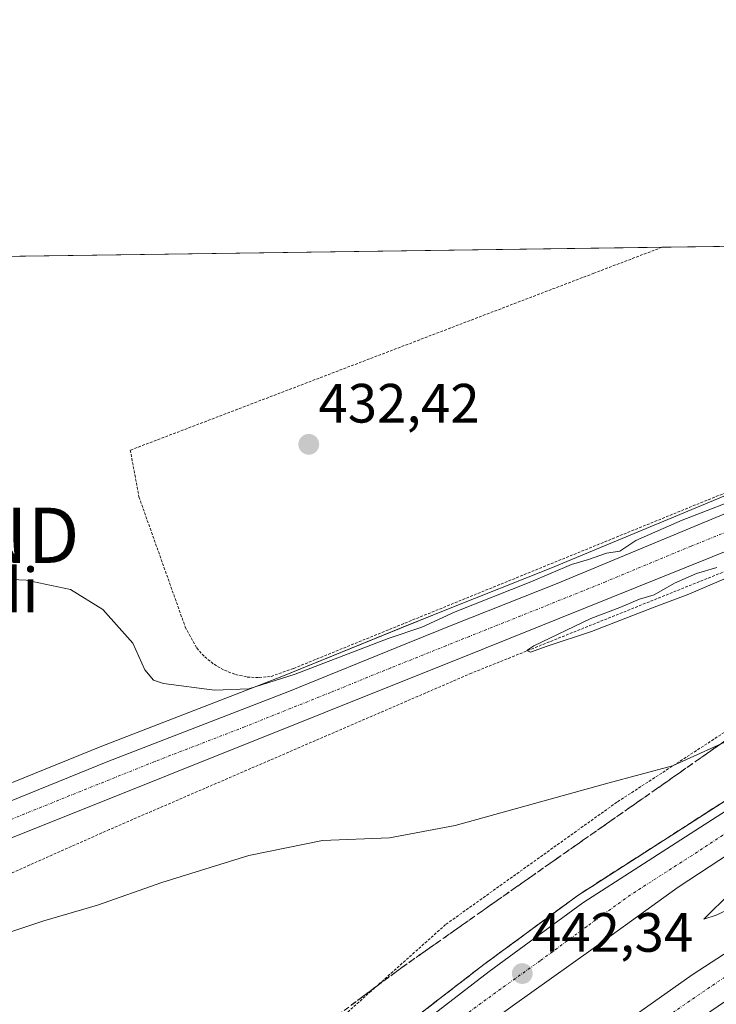
# Model space of a CAD drawing. Units: metres. Extents: x 593521 to 596954, y 4749889 to 4752249.
# Drawn here: x 593835 to 593961, y 4752071 to 4752249 of the extents above; entities that cross this region are included whole.
import ezdxf
from ezdxf.enums import TextEntityAlignment as Align

# ---------------------------------------------------------------- set-up
doc = ezdxf.new("R2010")
doc.units = ezdxf.units.M
doc.header["$MEASUREMENT"] = 0
for name, pattern in [('TRAZO_Y_PUNTO', [1, 0.5, -0.25, 0, -0.25]), ('TRAZOS', [0.75, 0.5, -0.25]), ('TRAZOSX2', [1.5, 1, -0.5])]:
    doc.linetypes.add(name, pattern=pattern)
doc.layers.get('0').update_dxf_attribs({"lineweight": 5})
for name, color, linetype, lineweight in [('Alambrada', 19, 'TRAZOS', 0), ('Arcén (en calzada doble)', 9, 'Continuous', 13), ('Carretera de calzada doble', 1, 'Continuous', 13), ('Carretera de calzada doble Cxs', 1, 'Continuous', 13), ('Carretera de calzada doble eje', 1, 'TRAZO_Y_PUNTO', 0), ('Carretera de calzada única', 19, 'Continuous', 13), ('Carretera de calzada única Cxs', 19, 'Continuous', 13), ('Carretera de calzada única eje', 19, 'TRAZO_Y_PUNTO', 0), ('Carátula', 7, 'Continuous', 5), ('Comarca CxS', 133, 'Continuous', 0), ('Comunidad Autónoma CxS', 142, 'Continuous', 0), ('Cultivos herbáceos CxS', 92, 'Continuous', 0), ('Curva de nivel normal', 36, 'Continuous', 0), ('Entidad de ámbito territorial CxS', 92, 'Continuous', 0), ('Municipio CxS', 142, 'Continuous', 0), ('Núcleo urbano', 19, 'Continuous', 0), ('Núcleo urbano CxS', 19, 'Continuous', 0), ('Provincia CxS', 1, 'Continuous', 0), ('Punto de cota en terreno', 7, 'Continuous', 0), ('Rótulo de punto de cota en terreno', 19, 'Continuous', 0), ('Talud superficial', 39, 'TRAZOSX2', 0), ('Texto cartográfico', 19, 'Continuous', 0), ('Torre de tendido puntual', 7, 'Continuous', 0)]:
    doc.layers.add(name, color=color, linetype=linetype, lineweight=lineweight)
doc.styles.add('Arial', font='txt', dxfattribs={"height": 0.2})

# ---------------------------------------------------------------- blocks, each defined once
blk = doc.blocks.new('*U168')
at = {"layer": 'Núcleo urbano CxS', "color": 19, "linetype": 'Continuous', "lineweight": 0}
blk.add_polyline3d([(593817.5, 4752104.7, 437.93), (593849.95, 4752117.87, 437.15), (593882.51, 4752130.46, 434.58), (593904.14, 4752139.27, 433.53), (593912.65, 4752142.69, 433.83), (593931.19, 4752150.08, 434.32), (593962.07, 4752162.94, 432.43)], dxfattribs=at)
blk = doc.blocks.new('5PATER')
at = {"layer": 'Carátula', "linetype": 'Continuous', "lineweight": 5}
h = blk.add_hatch(color=250, dxfattribs=at)
edge = h.paths.add_edge_path()
edge.add_ellipse((0, 0.01), major_axis=(-1.33, -1.34), ratio=0.999422, start_angle=0, end_angle=360)
blk = doc.blocks.new('*U239')
at = {"layer": 'Alambrada', "color": 19, "linetype": 'TRAZOS', "lineweight": 0}
for points in [[(593938.99, 4752203.45, 431.26), (593855.1, 4752171.42, 433.29), (593856.67, 4752162.95, 433.3), (593865.04, 4752139.41, 433.47), (593867.11, 4752135.62, 433.31), (593868.56, 4752134.02, 433.18), (593870.25, 4752132.66, 433.06), (593872.13, 4752131.58, 433.36), (593874.15, 4752130.81, 434.52), (593876.27, 4752130.36, 434.26), (593878.43, 4752130.25, 434.67), (593880.58, 4752130.48, 434.96), (593884.65, 4752131.92, 433.59), (593996.74, 4752177.53, 432.83), (594000.68, 4752184.82, 433.72), (594004.03, 4752187.38, 438.01), (593995.51, 4752204.23, 431.96), (593993.23, 4752208.73, 431.9)], [(593951.3, 4752208.15, 431.09), (593938.99, 4752203.45, 431.26)]]:
    blk.add_polyline3d(points, dxfattribs=at)
blk = doc.blocks.new('5TTEND')
blk.add_text('5TTEND', height=10).set_placement((0, 0), align=Align.MIDDLE_CENTER)

msp = doc.modelspace()

# ---------------------------------------------------------------- linework, layer by layer
at = {"layer": 'Alambrada', "color": 19, "linetype": 'TRAZOS', "lineweight": 0}
for points in [[(594014.6, 4752158.47, 432.03), (594007.46, 4752160.58, 432.64), (594002.69, 4752161.22, 433.15), (593998.94, 4752161.06, 433.73), (593993.01, 4752160.18, 434.19), (593973.37, 4752153.77, 434.37), (593916.81, 4752131.05, 435.37), (593851.29, 4752102.74, 438.01), (593795.02, 4752077.69, 439.78), (593777.85, 4752070.18, 439.22), (593764.05, 4752064.9, 444.7), (593758.62, 4752061.85, 444.06), (593754.73, 4752057.61, 441.3), (593752.5, 4752051.38, 443.11), (593751.93, 4752039.94, 443.5), (593753.21, 4752035.62, 439.59), (593755.69, 4752032.89, 439.79), (593760.01, 4752031.14, 441.06), (593764.12, 4752030.42, 439.92), (593798.89, 4752026.5, 440.07), (593815.73, 4752023.22, 441.87), (593831.23, 4752018.73, 443.77)], [(594020.52, 4752150.03, 438.11), (593992.85, 4752138.26, 439.19), (593968.85, 4752124.41, 439.53), (593943.14, 4752107.7, 440.48), (593912.14, 4752085.54, 442.02), (593875.42, 4752052.73, 444.02), (593852.29, 4752032.41, 445.13), (593835.16, 4752015.8, 444.86)]]:
    msp.add_polyline3d(points, dxfattribs=at)
at = {"layer": 'Arcén (en calzada doble)', "color": 9, "linetype": 'Continuous', "lineweight": 13}
msp.add_polyline3d([(594165.95, 4752211.13, 441.21), (594157.69, 4752208.31, 441.14), (594153.07, 4752206.42, 440.88), (594125.21, 4752195.01, 440.05), (594088.33, 4752176.61, 439.4), (594074.08, 4752170.02, 438.97), (594056.64, 4752161.49, 428.64), (594037.73, 4752152.13, 428.34), (594024, 4752144.96, 437.87), (594020.35, 4752143.05, 439.55), (593993.66, 4752127.09, 440.08), (593980.71, 4752119.5, 440.39), (593936.05, 4752090.82, 442), (593919.08, 4752078.32, 442.72), (593903.23, 4752066.1, 443.35), (593882.3, 4752049.89, 444.21), (593866.87, 4752036.81, 444.86), (593849.37, 4752021.66, 445.46), (593840.75, 4752013.51, 445.54), (593823.83, 4751997.59, 442.01)], dxfattribs=at)
at = {"layer": 'Carretera de calzada doble', "color": 1, "linetype": 'Continuous', "lineweight": 13}
for points in [[(593842.87, 4752013.32, 445.64), (593850.46, 4752020.47, 445.49), (593867.92, 4752035.59, 444.81), (593883.32, 4752048.64, 444.2), (593904.21, 4752064.84, 443.33), (593920.05, 4752077.04, 442.69), (593936.96, 4752089.5, 442.02), (593981.55, 4752118.13, 440.41), (593994.48, 4752125.72, 440.04), (594021.12, 4752141.65, 439.58), (594024.51, 4752143.41, 439.2)], [(594027.72, 4752136.79, 434.94), (594024.17, 4752134.74, 436.57), (593998.64, 4752119.93, 439.59), (593967.17, 4752100.85, 440.64), (593954.21, 4752092.33, 441.09), (593938.44, 4752080.93, 441.65), (593924.17, 4752070.77, 442.24), (593911.07, 4752061.21, 442.79), (593904.28, 4752055.92, 443.08), (593873.14, 4752030.64, 444.33), (593865.55, 4752024.14, 444.75), (593856.17, 4752015.19, 445.1), (593852.85, 4752012.34, 443.18)], [(593870.23, 4752008.93, 444.95), (593872.78, 4752011.23, 445.27), (593901.62, 4752035.07, 443.91), (593911.01, 4752043.33, 443.53), (593914.89, 4752046.46, 443.25), (593929.8, 4752057.4, 442.57), (593956.76, 4752076.48, 441.38), (593990.42, 4752098.32, 440.12), (594010.44, 4752110.43, 439.49), (594023.3, 4752118.18, 439.32), (594029.13, 4752121.22, 433.93)]]:
    msp.add_polyline3d(points, dxfattribs=at)
at = {"layer": 'Carretera de calzada doble Cxs', "color": 1, "linetype": 'Continuous', "lineweight": 13}
msp.add_polyline3d([(593904.21, 4752064.84, 443.33), (593920.05, 4752077.04, 442.69), (593936.96, 4752089.5, 442.02), (593981.55, 4752118.13, 440.41), (593994.48, 4752125.72, 440.04), (594021.12, 4752141.65, 439.58), (594024.51, 4752143.41, 439.2), (594027.72, 4752136.79, 434.94), (594027.72, 4752136.79, 434.94), (594024.17, 4752134.74, 436.57), (593998.64, 4752119.93, 439.59), (593967.17, 4752100.85, 440.64), (593954.21, 4752092.33, 441.09), (593938.44, 4752080.93, 441.65), (593924.17, 4752070.77, 442.24)], dxfattribs=at)
msp.add_polyline3d([(594029.02, 4752112.21, 435.18), (594021.35, 4752108.01, 439.08), (593999.73, 4752095.54, 439.64), (593989.8, 4752089.52, 439.92), (593975.08, 4752080.06, 440.52), (593942.33, 4752057.76, 441.89), (593934.3, 4752051.83, 442.31), (593903.42, 4752027.52, 443.72), (593893.17, 4752019.07, 444.22), (593882.16, 4752009.56, 444.75), (593879.69, 4752007.33, 443.13), (593870.23, 4752008.93, 444.95), (593872.78, 4752011.23, 445.27), (593901.62, 4752035.07, 443.91), (593911.01, 4752043.33, 443.53), (593914.89, 4752046.46, 443.25), (593929.8, 4752057.4, 442.57), (593956.76, 4752076.48, 441.38), (593990.42, 4752098.32, 440.12), (594010.44, 4752110.43, 439.49), (594023.3, 4752118.18, 439.32), (594029.13, 4752121.22, 433.93), (594029.02, 4752112.21, 435.18)], close=True, dxfattribs=at)
at = {"layer": 'Carretera de calzada doble eje', "color": 1, "linetype": 'TRAZO_Y_PUNTO', "lineweight": 0}
for points in [[(594026.14, 4752140.05, 438.73), (594017.14, 4752135, 439.5), (594003.82, 4752127.02, 439.73), (593996.57, 4752122.83, 439.87), (593991.6, 4752119.82, 440.01), (593985.14, 4752116.02, 440.2), (593974.35, 4752109.49, 440.55), (593963.21, 4752102.34, 440.93), (593956.73, 4752098.07, 441.18), (593945.58, 4752090.91, 441.63), (593937.69, 4752085.21, 441.92), (593929.25, 4752078.98, 442.24), (593922.12, 4752073.91, 442.54), (593915.57, 4752069.11, 442.82)], [(593874.96, 4752008.13, 444.77), (593877.46, 4752010.39, 445.04), (593885.21, 4752016.79, 444.68), (593890.71, 4752021.55, 444.45), (593895.83, 4752025.77, 444.15), (593902.51, 4752031.3, 443.85), (593907.21, 4752035.43, 443.64), (593909.16, 4752036.99, 443.57), (593924.6, 4752049.14, 442.82), (593932.05, 4752054.6, 442.51), (593936.07, 4752057.58, 442.3), (593944.05, 4752063.23, 441.94), (593949.55, 4752067.11, 441.69), (593965.92, 4752078.26, 440.97), (593974.64, 4752083.92, 440.6), (593982, 4752088.66, 440.35), (593990.1, 4752093.92, 440.01), (593995.07, 4752096.93, 439.9), (594002.58, 4752101.47, 439.66), (594013.39, 4752107.71, 439.4), (594015.89, 4752109.22, 439.34), (594022.32, 4752113.09, 439.23), (594029.08, 4752116.72, 436.54)]]:
    msp.add_polyline3d(points, dxfattribs=at)
at = {"layer": 'Carretera de calzada única', "color": 19, "linetype": 'Continuous', "lineweight": 13}
for points in [[(593660.71, 4752038.3, 445.36), (593674.23, 4752043.81, 445.3), (593692.83, 4752051.14, 444.32), (593731.33, 4752066.93, 442.46), (593744.83, 4752072.74, 441.59), (593765.91, 4752080.84, 440.53), (593818.62, 4752101.92, 438.16), (593851.05, 4752115.08, 437.31), (593883.62, 4752127.67, 436.24), (593905.26, 4752136.49, 435.34), (593913.76, 4752139.9, 435.79), (593932.32, 4752147.3, 436.06), (593963.21, 4752160.16, 435.04), (594005.35, 4752177.17, 436.24), (594007.46, 4752177.96, 435.63)], [(594010.08, 4752172.29, 433.94), (593992.76, 4752165.01, 436.02), (593965.01, 4752154.01, 435.96), (593919.17, 4752135.55, 435.87), (593833.21, 4752101.09, 437.92), (593812.35, 4752092.68, 438.59), (593777.55, 4752079.04, 440.17), (593717.3, 4752054.85, 443.45), (593698.23, 4752047.16, 444.3), (593673.71, 4752037.08, 443.99), (593671.39, 4752036.1, 442.77)]]:
    msp.add_polyline3d(points, dxfattribs=at)
at = {"layer": 'Carretera de calzada única Cxs', "color": 19, "linetype": 'Continuous', "lineweight": 13}
msp.add_polyline3d([(593818.62, 4752101.92, 438.16), (593851.05, 4752115.08, 437.31), (593883.62, 4752127.67, 436.24), (593905.26, 4752136.49, 435.34), (593913.76, 4752139.9, 435.79), (593932.32, 4752147.3, 436.06), (593963.21, 4752160.16, 435.04), (594005.35, 4752177.17, 436.24), (594007.46, 4752177.96, 435.63), (594010.08, 4752172.29, 433.94), (594010.08, 4752172.29, 433.94), (593992.76, 4752165.01, 436.02), (593965.01, 4752154.01, 435.96), (593919.17, 4752135.55, 435.87), (593833.21, 4752101.09, 437.92)], dxfattribs=at)
at = {"layer": 'Carretera de calzada única eje', "color": 19, "linetype": 'TRAZO_Y_PUNTO', "lineweight": 0}
msp.add_polyline3d([(594008.75, 4752175.17, 435.2), (593999.05, 4752171.09, 437.29), (593977.98, 4752162.59, 436.53), (593964.12, 4752157.09, 436.32), (593956.55, 4752154.04, 436.42), (593941.1, 4752147.6, 436.27), (593925.75, 4752141.42, 436.4), (593916.46, 4752137.72, 436.4), (593912.21, 4752136.01, 436.4), (593902.16, 4752131.99, 436.37), (593891.35, 4752127.58, 436.52), (593875.78, 4752121.34, 436.8), (593859.48, 4752115.04, 437.25), (593842.14, 4752108.08, 437.71), (593825.92, 4752101.5, 438.08)], dxfattribs=at)
at = {"layer": 'Comarca CxS', "color": 133, "linetype": 'Continuous', "lineweight": 0}
msp.add_polyline3d([(596954.3, 4749935.9, 519.62), (593552.34, 4749888.76, 576.12), (593520.81, 4752202.18, 432.6), (596921.61, 4752249.34, 607.19), (596954.3, 4749935.9, 519.62)], close=True, dxfattribs=at)
msp.add_polyline3d([(596954.3, 4749935.9, 519.62), (593552.34, 4749888.76, 576.12), (593520.81, 4752202.18, 432.6), (596921.61, 4752249.34, 607.19), (596954.3, 4749935.9, 519.62)], close=True, dxfattribs=at)
at = {"layer": 'Comunidad Autónoma CxS', "color": 142, "linetype": 'Continuous', "lineweight": 0}
msp.add_polyline3d([(593913.21, 4749893.76, 666.97), (593552.34, 4749888.76, 576.12), (593520.81, 4752202.18, 432.6), (594964.53, 4752222.2, 428.91), (596375.02, 4752241.76, 520.69), (596921.61, 4752249.34, 607.19), (596954.3, 4749935.9, 519.62), (595614.58, 4749917.34, 425.1), (593913.21, 4749893.76, 666.97)], close=True, dxfattribs=at)
msp.add_polyline3d([(593913.21, 4749893.76, 666.97), (593552.34, 4749888.76, 576.12), (593520.81, 4752202.18, 432.6), (594964.53, 4752222.2, 428.91), (596375.02, 4752241.76, 520.69), (596921.61, 4752249.34, 607.19), (596954.3, 4749935.9, 519.62), (595614.58, 4749917.34, 425.1), (593913.21, 4749893.76, 666.97)], close=True, dxfattribs=at)
at = {"layer": 'Cultivos herbáceos CxS', "color": 92, "linetype": 'Continuous', "lineweight": 0}
msp.add_polyline3d([(594003.28, 4752179.57, 433.97), (593962.07, 4752162.94, 432.43), (593931.19, 4752150.08, 434.32), (593912.65, 4752142.69, 433.83), (593904.14, 4752139.27, 433.53), (593882.51, 4752130.46, 434.58), (593849.94, 4752117.87, 437.15), (593817.5, 4752104.7, 437.93), (593789.53, 4752093.52, 439.02), (593741.03, 4752077.74, 439.31), (593743.1, 4752091.78, 437.08), (593747.55, 4752127.39, 433.23), (593757.95, 4752148.16, 433.46), (593766.06, 4752175.5, 433.76), (593771.43, 4752205.66, 434.38), (594004.21, 4752208.88, 430.39), (594000.27, 4752201.13, 432.09), (594001.39, 4752182.63, 431.93), (594003.28, 4752179.57, 433.97)], close=True, dxfattribs=at)
for points in [[(593771.43, 4752205.66, 434.38), (593951.3, 4752208.15, 431.01), (593993.23, 4752208.73, 431.75), (594004.21, 4752208.88, 430.39)], [(594003.28, 4752179.57, 433.97), (593962.07, 4752162.94, 432.43), (593931.19, 4752150.08, 434.32), (593912.65, 4752142.69, 433.83), (593904.13, 4752139.27, 433.53), (593882.51, 4752130.46, 434.58), (593849.94, 4752117.87, 437.15), (593817.5, 4752104.7, 437.93), (593789.53, 4752093.52, 439.02), (593741.03, 4752077.74, 439.31)]]:
    msp.add_polyline3d(points, dxfattribs=at)
at = {"layer": 'Curva de nivel normal', "color": 36, "linetype": 'Continuous', "lineweight": 0}
for points in [[(593826.93, 4752148.31, 435), (593836.28, 4752147.92, 435), (593844.28, 4752146.2, 435), (593850.14, 4752142.56, 435), (593855.57, 4752136.48, 435), (593857.7, 4752131.68, 435), (593859.3, 4752129.82, 435), (593861.11, 4752129.17, 435), (593870.33, 4752127.97, 435), (593876.53, 4752128.25, 435), (593884.9, 4752130.88, 435), (593901.75, 4752137.35, 435), (593907.83, 4752139.37, 435), (593913.88, 4752142.15, 435), (593927.55, 4752147.58, 435), (593934.91, 4752150.73, 435), (593937.98, 4752151.63, 435), (593941.24, 4752152.8, 435), (593943.68, 4752153.16, 435), (593946.55, 4752155.1, 435), (593954.95, 4752158.77, 435), (593979.93, 4752168.4, 435), (594000.22, 4752177, 435), (594007.14, 4752178.64, 435)], [(593963.36, 4752148.46, 435), (593956.17, 4752145.37, 435), (593949.88, 4752143, 435), (593938.55, 4752138.58, 435), (593930.55, 4752135.94, 435), (593927.49, 4752134.86, 435), (593926.84, 4752135.13, 435), (593928.12, 4752136, 435), (593938.4, 4752140.96, 435), (593943.7, 4752142.93, 435), (593947.22, 4752144.46, 435), (593949.88, 4752145.22, 435), (593953.55, 4752147.32, 435), (593957.55, 4752149.09, 435), (593961.22, 4752150.19, 435)], [(593965.22, 4752119.69, 440), (593953.18, 4752114.27, 440), (593941.5, 4752111.13, 440), (593913.87, 4752103.5, 440), (593901.97, 4752101.23, 440), (593889.88, 4752100.74, 440), (593876.55, 4752098.04, 440), (593860.83, 4752093.17, 440), (593849.16, 4752089.08, 440), (593839.46, 4752086.22, 440), (593832.38, 4752083.87, 440)], [(593969.88, 4752091.36, 440), (593961.08, 4752087.24, 440), (593958.86, 4752086.52, 440), (593963.78, 4752091.38, 440)]]:
    msp.add_polyline3d(points, dxfattribs=at)
at = {"layer": 'Entidad de ámbito territorial CxS', "color": 92, "linetype": 'Continuous', "lineweight": 0}
msp.add_polyline3d([(593533.5, 4751270.86, 466.64), (593520.81, 4752202.18, 432.6), (594424.36, 4752214.71, 448.53)], dxfattribs=at)
msp.add_polyline3d([(593533.5, 4751270.86, 466.64), (593520.81, 4752202.18, 432.6), (594424.36, 4752214.71, 448.53)], dxfattribs=at)
at = {"layer": 'Municipio CxS', "color": 142, "linetype": 'Continuous', "lineweight": 0}
msp.add_polyline3d([(593552.34, 4749888.76, 576.12), (593520.81, 4752202.18, 432.6), (594964.53, 4752222.2, 428.91)], dxfattribs=at)
msp.add_polyline3d([(593552.34, 4749888.76, 576.12), (593520.81, 4752202.18, 432.6), (594964.53, 4752222.2, 428.91)], dxfattribs=at)
at = {"layer": 'Núcleo urbano', "color": 19, "linetype": 'Continuous', "lineweight": 0}
msp.add_polyline3d([(594003.28, 4752179.57, 433.97), (593962.07, 4752162.94, 432.43), (593931.19, 4752150.08, 434.32), (593912.65, 4752142.69, 433.83), (593904.13, 4752139.27, 433.53), (593882.51, 4752130.46, 434.58), (593849.94, 4752117.87, 437.15), (593817.5, 4752104.7, 437.93), (593789.53, 4752093.52, 439.02), (593741.03, 4752077.74, 439.31)], dxfattribs=at)
at = {"layer": 'Provincia CxS', "color": 1, "linetype": 'Continuous', "lineweight": 0}
msp.add_polyline3d([(593913.21, 4749893.76, 666.97), (593552.34, 4749888.76, 576.12), (593533.5, 4751270.86, 466.64), (593520.81, 4752202.18, 432.6), (594424.36, 4752214.71, 448.53), (594964.53, 4752222.2, 428.91), (596921.61, 4752249.34, 607.19), (596938.02, 4751087.68, 680.22), (596950.2, 4750225.89, 589.59), (596954.3, 4749935.9, 519.62), (595614.58, 4749917.34, 425.1), (593913.21, 4749893.76, 666.97)], close=True, dxfattribs=at)
msp.add_polyline3d([(593913.21, 4749893.76, 666.97), (593552.34, 4749888.76, 576.12), (593533.5, 4751270.86, 466.64), (593520.81, 4752202.18, 432.6), (594424.36, 4752214.71, 448.53), (594964.53, 4752222.2, 428.91), (596921.61, 4752249.34, 607.19), (596938.02, 4751087.68, 680.22), (596950.2, 4750225.89, 589.59), (596954.3, 4749935.9, 519.62), (595614.58, 4749917.34, 425.1), (593913.21, 4749893.76, 666.97)], close=True, dxfattribs=at)
at = {"layer": 'Talud superficial', "color": 39, "linetype": 'TRAZOSX2', "lineweight": 0}
for points in [[(594032.23, 4752150.9, 441.45), (594025.9, 4752152.15, 441.45), (594017.88, 4752149.39, 441.45), (593980, 4752130.31, 441.45), (593972.81, 4752125.89, 441.45), (593951.52, 4752110.96, 441.45), (593932.16, 4752097.42, 441.45), (593904.24, 4752077.79, 441.45), (593878.47, 4752058.6, 441.45), (593869, 4752050.65, 441.45), (593856.12, 4752037.15, 441.45), (593843.68, 4752022.5, 441.45), (593840.76, 4752013.53, 441.45)], [(594023.81, 4752144.86, 442.43), (594023.8, 4752144.86, 442.43), (594020.35, 4752143.05, 442.43), (593993.66, 4752127.09, 442.43), (593980.71, 4752119.5, 442.43), (593936.05, 4752090.82, 442.43), (593919.08, 4752078.32, 442.43), (593903.23, 4752066.1, 442.43), (593882.3, 4752049.89, 442.43), (593866.87, 4752036.81, 442.43), (593849.37, 4752021.66, 442.43), (593840.76, 4752013.53, 442.43)], [(593895.15, 4752071.02, 443), (593896.66, 4752072.15, 442.87), (593898.18, 4752073.28, 442.78), (593899.69, 4752074.4, 442.74), (593901.21, 4752075.53, 442.69), (593902.72, 4752076.66, 442.63), (593904.24, 4752077.79, 442.58), (593905.79, 4752078.88, 442.54), (593907.34, 4752079.97, 442.48), (593908.89, 4752081.06, 442.39), (593910.44, 4752082.15, 442.28), (593912, 4752083.24, 442.19), (593913.55, 4752084.33, 442.17), (593915.1, 4752085.42, 442.11), (593916.65, 4752086.51, 442.03), (593918.2, 4752087.61, 441.93), (593919.75, 4752088.7, 441.86), (593921.3, 4752089.79, 441.79), (593922.85, 4752090.88, 441.71), (593924.4, 4752091.97, 441.64), (593925.96, 4752093.06, 441.58), (593927.51, 4752094.15, 441.52), (593929.06, 4752095.24, 441.43), (593930.61, 4752096.33, 441.32), (593932.16, 4752097.42, 441.21), (593933.77, 4752098.55, 441.13), (593935.39, 4752099.68, 441.08), (593937, 4752100.81, 441.02), (593938.61, 4752101.93, 440.92), (593940.23, 4752103.06, 440.79), (593941.84, 4752104.19, 440.68), (593943.45, 4752105.32, 440.63), (593945.07, 4752106.45, 440.54), (593946.68, 4752107.58, 440.42), (593948.29, 4752108.7, 440.34), (593949.91, 4752109.83, 440.29), (593951.52, 4752110.96, 440.21), (593953.04, 4752112.03, 440.2), (593954.56, 4752113.09, 440.15), (593956.08, 4752114.16, 440.09), (593957.6, 4752115.23, 440.05), (593959.12, 4752116.29, 440), (593960.64, 4752117.36, 439.94), (593962.16, 4752118.43, 439.87)], [(593962.52, 4752107.82, 441.05), (593960.86, 4752106.75, 441.09), (593959.21, 4752105.69, 441.14), (593957.55, 4752104.63, 441.23), (593955.9, 4752103.57, 441.33), (593954.24, 4752102.5, 441.33), (593952.59, 4752101.44, 441.37), (593950.94, 4752100.38, 441.44), (593949.28, 4752099.32, 441.53), (593947.63, 4752098.26, 441.66), (593945.97, 4752097.19, 441.68), (593944.32, 4752096.13, 441.68), (593942.67, 4752095.07, 441.75), (593941.01, 4752094.01, 441.87), (593939.36, 4752092.94, 441.92), (593937.7, 4752091.88, 441.96), (593936.05, 4752090.82, 442), (593934.51, 4752089.68, 442.07), (593932.96, 4752088.55, 442.2), (593931.42, 4752087.41, 442.24), (593929.88, 4752086.27, 442.25), (593928.34, 4752085.14, 442.31), (593926.79, 4752084, 442.45), (593925.25, 4752082.87, 442.48), (593923.71, 4752081.73, 442.5), (593922.17, 4752080.59, 442.57), (593920.62, 4752079.46, 442.65), (593919.08, 4752078.32, 442.72), (593917.64, 4752077.21, 442.75), (593916.2, 4752076.1, 442.81), (593914.76, 4752074.99, 442.88), (593913.32, 4752073.88, 442.98), (593911.88, 4752072.77, 443.04), (593910.43, 4752071.65, 443.06), (593908.99, 4752070.54, 443.11)]]:
    msp.add_polyline3d(points, dxfattribs=at)

# ---------------------------------------------------------------- block references
at = {"layer": 'Alambrada', "color": 19, "linetype": 'TRAZOS', "lineweight": 0}
msp.add_blockref('*U239', (0, 0), dxfattribs=at)
at = {"layer": 'Núcleo urbano CxS', "color": 19, "linetype": 'Continuous', "lineweight": 0}
msp.add_blockref('*U168', (0, 0), dxfattribs=at)
at = {"layer": 'Punto de cota en terreno', "linetype": 'Continuous', "lineweight": 0}
for p in [(593887.39, 4752172.47, 432.42), (593926.02, 4752076.68, 442.34)]:
    msp.add_blockref('5PATER', p, dxfattribs=at)
at = {"layer": 'Torre de tendido puntual', "linetype": 'Continuous', "lineweight": 0}
msp.add_blockref('5TTEND', (593820.3, 4752156.01, 434.14), dxfattribs=at)

# ---------------------------------------------------------------- texts
at = {"layer": 'Rótulo de punto de cota en terreno', "color": 19, "linetype": 'Continuous', "lineweight": 0, "style": 'Arial'}
for s, p in [('432,42', (593889.15, 4752174.23)), ('442,34', (593927.78, 4752078.44))]:
    msp.add_text(s, height=7, dxfattribs=at).set_placement(p, align=Align.BOTTOM_LEFT)
at = {"layer": 'Texto cartográfico', "color": 19, "linetype": 'Continuous', "lineweight": 0, "style": 'Arial'}
msp.add_text('Apadi', height=8, dxfattribs=at).set_placement((593823.88, 4752146.09), align=Align.MIDDLE_CENTER)

doc.saveas('drawing.dxf')
